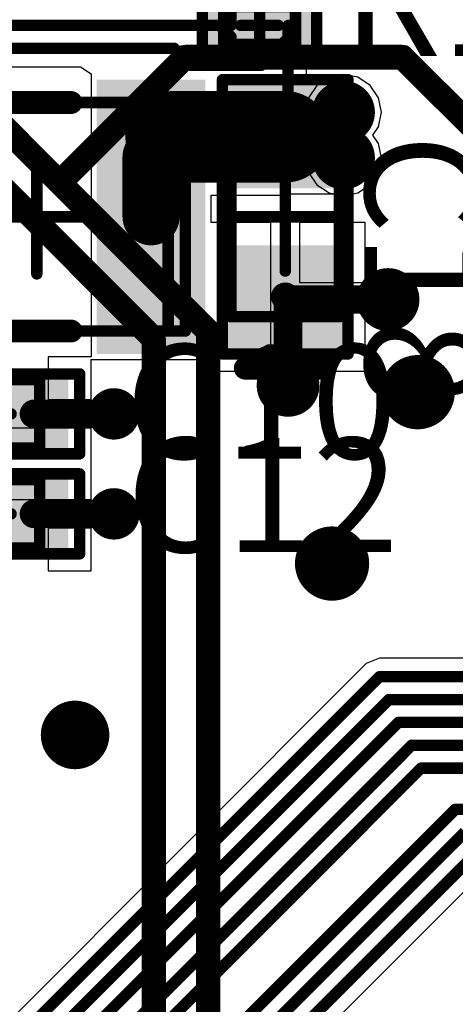
# Model space of a CAD drawing. Units: millimetres. Extents: x -1 to 151, y -3 to 70.
# Drawn here: x 89 to 93, y 41 to 49 of the extents above; entities that cross this region are included whole.
import ezdxf

# ---------------------------------------------------------------- set-up
doc = ezdxf.new("R2010")
doc.units = ezdxf.units.MM
for name, color, linetype in [('BottomLayer', 5, 'Continuous'), ('ConnectLayer', 7, 'Continuous'), ('InternalPlane1', 76, 'Continuous'), ('InternalPlane2', 16, 'Continuous'), ('Mechanical13', 56, 'Continuous'), ('Mechanical15', 56, 'Continuous'), ('MidLayer1', 16, 'Continuous'), ('MidLayer2', 76, 'Continuous'), ('MultiLayer', 9, 'Continuous'), ('TopLayer', 1, 'Continuous'), ('TopOverlay', 2, 'Continuous'), ('TopPaste', 8, 'Continuous'), ('TopSolder', 216, 'Continuous'), ('ViaHoleLayer', 16, 'Continuous')]:
    doc.layers.add(name, color=color, linetype=linetype)

# ---------------------------------------------------------------- blocks, each defined once
blk = doc.blocks.new('RESC0603E_183')
at = {"layer": 'Mechanical13', "const_width": 0.1}
for points in [[(0.315, 0.165), (-0.315, 0.165)], [(-0.315, 0.165), (-0.315, -0.165)], [(0.315, 0.165), (0.315, -0.165)], [(0.315, -0.165), (-0.315, -0.165)]]:
    blk.add_lwpolyline(points, dxfattribs=at)
at = {"layer": 'Mechanical13', "const_width": 0.05}
for points in [[(-0.34, 0.165, 1), (-0.29, 0.165, 1)], [(-0.34, 0.165, 1), (-0.29, 0.165, 1)], [(0.29, 0.165, 1), (0.34, 0.165, 1)], [(0.29, 0.165, 1), (0.34, 0.165, 1)], [(-0.34, -0.165, 1), (-0.29, -0.165, 1)], [(-0.34, -0.165, 1), (-0.29, -0.165, 1)], [(0.29, -0.165, 1), (0.34, -0.165, 1)], [(0.29, -0.165, 1), (0.34, -0.165, 1)]]:
    blk.add_lwpolyline(points, format="xyb", close=True, dxfattribs=at)
at = {"layer": 'Mechanical15', "const_width": 0.1}
for points in [[(0.5, 0.25), (-0.5, 0.25)], [(-0.5, 0.25), (-0.5, -0.25)], [(0.5, 0.25), (0.5, -0.25)], [(0, 0.165), (0, -0.165)], [(0.165, 0), (-0.165, 0)], [(0.5, -0.25), (-0.5, -0.25)]]:
    blk.add_lwpolyline(points, dxfattribs=at)
at = {"layer": 'Mechanical15', "const_width": 0.05}
for points in [[(-0.525, 0.25, 1), (-0.475, 0.25, 1)], [(-0.525, 0.25, 1), (-0.475, 0.25, 1)], [(0.475, 0.25, 1), (0.525, 0.25, 1)], [(0.475, 0.25, 1), (0.525, 0.25, 1)], [(-0.025, 0.165, 1), (0.025, 0.165, 1)], [(-0.19, 0, 1), (-0.14, 0, 1)], [(0.14, 0, 1), (0.19, 0, 1)], [(-0.025, -0.165, 1), (0.025, -0.165, 1)], [(-0.525, -0.25, 1), (-0.475, -0.25, 1)], [(-0.525, -0.25, 1), (-0.475, -0.25, 1)], [(0.475, -0.25, 1), (0.525, -0.25, 1)], [(0.475, -0.25, 1), (0.525, -0.25, 1)]]:
    blk.add_lwpolyline(points, format="xyb", close=True, dxfattribs=at)
at = {"layer": 'TopLayer'}
for points in [[(-0.1, -0.15), (-0.1, 0.15), (-0.4, -0.15), (-0.4, 0.15)], [(0.4, -0.15), (0.4, 0.15), (0.1, -0.15), (0.1, 0.15)]]:
    blk.add_solid(points, dxfattribs=at)
at = {"layer": 'TopPaste'}
for points in [[(-0.1, -0.15), (-0.1, 0.15), (-0.4, -0.15), (-0.4, 0.15)], [(0.4, -0.15), (0.4, 0.15), (0.1, -0.15), (0.1, 0.15)]]:
    blk.add_solid(points, dxfattribs=at)
at = {"layer": 'TopSolder'}
for points in [[(-0.05, -0.2), (-0.05, 0.2), (-0.45, -0.2), (-0.45, 0.2)], [(0.45, -0.2), (0.45, 0.2), (0.05, -0.2), (0.05, 0.2)]]:
    blk.add_solid(points, dxfattribs=at)
blk = doc.blocks.new('INDC2520L_198')
at = {"layer": 'Mechanical13', "const_width": 0.1}
for points in [[(-1.15, -1), (-1.15, 1)], [(-1.15, 1), (1.15, 1)], [(1.15, -1), (1.15, 1)], [(-1.15, -1), (1.15, -1)]]:
    blk.add_lwpolyline(points, dxfattribs=at)
at = {"layer": 'Mechanical13', "const_width": 0.05}
for points in [[(-1.175, 1, 1), (-1.125, 1, 1)], [(-1.175, 1, 1), (-1.125, 1, 1)], [(1.125, 1, 1), (1.175, 1, 1)], [(1.125, 1, 1), (1.175, 1, 1)], [(-1.175, -1, 1), (-1.125, -1, 1)], [(-1.175, -1, 1), (-1.125, -1, 1)], [(1.125, -1, 1), (1.175, -1, 1)], [(1.125, -1, 1), (1.175, -1, 1)]]:
    blk.add_lwpolyline(points, format="xyb", close=True, dxfattribs=at)
at = {"layer": 'Mechanical15', "const_width": 0.1}
for points in [[(-1.3, -1), (-1.3, 1)], [(-1.3, 1), (1.3, 1)], [(1.3, -1), (1.3, 1)], [(0, -0.5), (0, 0.5)], [(-0.5, 0), (0.5, 0)], [(-1.3, -1), (1.3, -1)]]:
    blk.add_lwpolyline(points, dxfattribs=at)
at = {"layer": 'Mechanical15', "const_width": 0.05}
for points in [[(-1.325, 1, 1), (-1.275, 1, 1)], [(-1.325, 1, 1), (-1.275, 1, 1)], [(1.275, 1, 1), (1.325, 1, 1)], [(1.275, 1, 1), (1.325, 1, 1)], [(-0.025, 0.5, 1), (0.025, 0.5, 1)], [(-0.525, 0, 1), (-0.475, 0, 1)], [(0.475, 0, 1), (0.525, 0, 1)], [(-0.025, -0.5, 1), (0.025, -0.5, 1)], [(-1.325, -1, 1), (-1.275, -1, 1)], [(-1.325, -1, 1), (-1.275, -1, 1)], [(1.275, -1, 1), (1.325, -1, 1)], [(1.275, -1, 1), (1.325, -1, 1)]]:
    blk.add_lwpolyline(points, format="xyb", close=True, dxfattribs=at)
at = {"layer": 'TopLayer'}
for points in [[(-0.575, -1.15), (-0.575, 1.15), (-1.425, -1.15), (-1.425, 1.15)], [(1.425, -1.15), (1.425, 1.15), (0.575, -1.15), (0.575, 1.15)]]:
    blk.add_solid(points, dxfattribs=at)
at = {"layer": 'TopOverlay', "const_width": 0.2}
for points in [[(-0.3, 1), (0.3, 1)], [(-0.3, -1), (0.3, -1)]]:
    blk.add_lwpolyline(points, dxfattribs=at)
at = {"layer": 'TopOverlay', "const_width": 0.1}
for points in [[(-0.35, 1, 1), (-0.25, 1, 1)], [(0.25, 1, 1), (0.35, 1, 1)], [(-0.35, -1, 1), (-0.25, -1, 1)], [(0.25, -1, 1), (0.35, -1, 1)]]:
    blk.add_lwpolyline(points, format="xyb", close=True, dxfattribs=at)
at = {"layer": 'TopPaste'}
for points in [[(-0.575, -1.15), (-0.575, 1.15), (-1.425, -1.15), (-1.425, 1.15)], [(1.425, -1.15), (1.425, 1.15), (0.575, -1.15), (0.575, 1.15)]]:
    blk.add_solid(points, dxfattribs=at)
at = {"layer": 'TopSolder'}
for points in [[(-0.525, -1.2), (-0.525, 1.2), (-1.475, -1.2), (-1.475, 1.2)], [(1.475, -1.2), (1.475, 1.2), (0.525, -1.2), (0.525, 1.2)]]:
    blk.add_solid(points, dxfattribs=at)
blk = doc.blocks.new('CAPC1608L_278')
at = {"layer": 'Mechanical13', "const_width": 0.1}
for points in [[(-0.875, 0.475), (0.875, 0.475)], [(-0.875, 0.475), (-0.875, -0.475)], [(0.875, 0.475), (0.875, -0.475)], [(-0.875, -0.475), (0.875, -0.475)]]:
    blk.add_lwpolyline(points, dxfattribs=at)
at = {"layer": 'Mechanical13', "const_width": 0.05}
for points in [[(-0.9, 0.475, 1), (-0.85, 0.475, 1)], [(-0.9, 0.475, 1), (-0.85, 0.475, 1)], [(0.85, 0.475, 1), (0.9, 0.475, 1)], [(0.85, 0.475, 1), (0.9, 0.475, 1)], [(-0.9, -0.475, 1), (-0.85, -0.475, 1)], [(-0.9, -0.475, 1), (-0.85, -0.475, 1)], [(0.85, -0.475, 1), (0.9, -0.475, 1)], [(0.85, -0.475, 1), (0.9, -0.475, 1)]]:
    blk.add_lwpolyline(points, format="xyb", close=True, dxfattribs=at)
at = {"layer": 'Mechanical15', "const_width": 0.1}
for points in [[(-1.2, 0.55), (1.2, 0.55)], [(-1.2, 0.55), (-1.2, -0.55)], [(0, 0.475), (0, -0.475)], [(1.2, 0.55), (1.2, -0.55)], [(-0.475, 0), (0.475, 0)], [(-1.2, -0.55), (1.2, -0.55)]]:
    blk.add_lwpolyline(points, dxfattribs=at)
at = {"layer": 'Mechanical15', "const_width": 0.05}
for points in [[(-1.225, 0.55, 1), (-1.175, 0.55, 1)], [(-1.225, 0.55, 1), (-1.175, 0.55, 1)], [(-0.025, 0.475, 1), (0.025, 0.475, 1)], [(1.175, 0.55, 1), (1.225, 0.55, 1)], [(1.175, 0.55, 1), (1.225, 0.55, 1)], [(-0.5, 0, 1), (-0.45, 0, 1)], [(0.45, 0, 1), (0.5, 0, 1)], [(-0.025, -0.475, 1), (0.025, -0.475, 1)], [(-1.225, -0.55, 1), (-1.175, -0.55, 1)], [(-1.225, -0.55, 1), (-1.175, -0.55, 1)], [(1.175, -0.55, 1), (1.225, -0.55, 1)], [(1.175, -0.55, 1), (1.225, -0.55, 1)]]:
    blk.add_lwpolyline(points, format="xyb", close=True, dxfattribs=at)
at = {"layer": 'TopLayer'}
for points in [[(-0.3, -0.45), (-0.3, 0.45), (-1.1, -0.45), (-1.1, 0.45)], [(1.1, -0.45), (1.1, 0.45), (0.3, -0.45), (0.3, 0.45)]]:
    blk.add_solid(points, dxfattribs=at)
at = {"layer": 'TopOverlay', "const_width": 0.2}
blk.add_lwpolyline([(-1.3251, 0.35), (-1.3251, -0.35)], dxfattribs=at)
at = {"layer": 'TopOverlay', "const_width": 0.1}
for points in [[(-1.3751, 0.35, 1), (-1.2751, 0.35, 1)], [(-1.3751, -0.35, 1), (-1.2751, -0.35, 1)]]:
    blk.add_lwpolyline(points, format="xyb", close=True, dxfattribs=at)
at = {"layer": 'TopPaste'}
for points in [[(-0.3, -0.45), (-0.3, 0.45), (-1.1, -0.45), (-1.1, 0.45)], [(1.1, -0.45), (1.1, 0.45), (0.3, -0.45), (0.3, 0.45)]]:
    blk.add_solid(points, dxfattribs=at)
at = {"layer": 'TopSolder'}
for points in [[(-0.25, -0.5), (-0.25, 0.5), (-1.15, -0.5), (-1.15, 0.5)], [(1.15, -0.5), (1.15, 0.5), (0.25, -0.5), (0.25, 0.5)]]:
    blk.add_solid(points, dxfattribs=at)
blk = doc.blocks.new('CAPC1005X_284')
at = {"layer": 'Mechanical13', "const_width": 0.1}
for points in [[(-0.55, 0.3), (0.55, 0.3)], [(-0.55, -0.3), (-0.55, 0.3)], [(0.55, -0.3), (0.55, 0.3)], [(-0.55, -0.3), (0.55, -0.3)]]:
    blk.add_lwpolyline(points, dxfattribs=at)
at = {"layer": 'Mechanical13', "const_width": 0.05}
for points in [[(-0.575, 0.3, 1), (-0.525, 0.3, 1)], [(-0.575, 0.3, 1), (-0.525, 0.3, 1)], [(0.525, 0.3, 1), (0.575, 0.3, 1)], [(0.525, 0.3, 1), (0.575, 0.3, 1)], [(-0.575, -0.3, 1), (-0.525, -0.3, 1)], [(-0.575, -0.3, 1), (-0.525, -0.3, 1)], [(0.525, -0.3, 1), (0.575, -0.3, 1)], [(0.525, -0.3, 1), (0.575, -0.3, 1)]]:
    blk.add_lwpolyline(points, format="xyb", close=True, dxfattribs=at)
at = {"layer": 'Mechanical15', "const_width": 0.1}
for points in [[(-0.9, 0.35), (0.9, 0.35)], [(-0.9, -0.35), (-0.9, 0.35)], [(0, -0.3), (0, 0.3)], [(0.9, -0.35), (0.9, 0.35)], [(-0.3, 0), (0.3, 0)], [(-0.9, -0.35), (0.9, -0.35)]]:
    blk.add_lwpolyline(points, dxfattribs=at)
at = {"layer": 'Mechanical15', "const_width": 0.05}
for points in [[(-0.925, 0.35, 1), (-0.875, 0.35, 1)], [(-0.925, 0.35, 1), (-0.875, 0.35, 1)], [(-0.025, 0.3, 1), (0.025, 0.3, 1)], [(0.875, 0.35, 1), (0.925, 0.35, 1)], [(0.875, 0.35, 1), (0.925, 0.35, 1)], [(-0.325, 0, 1), (-0.275, 0, 1)], [(0.275, 0, 1), (0.325, 0, 1)], [(-0.025, -0.3, 1), (0.025, -0.3, 1)], [(-0.925, -0.35, 1), (-0.875, -0.35, 1)], [(-0.925, -0.35, 1), (-0.875, -0.35, 1)], [(0.875, -0.35, 1), (0.925, -0.35, 1)], [(0.875, -0.35, 1), (0.925, -0.35, 1)]]:
    blk.add_lwpolyline(points, format="xyb", close=True, dxfattribs=at)
at = {"layer": 'TopLayer'}
for points in [[(-0.25, -0.25), (-0.25, 0.25), (-0.75, -0.25), (-0.75, 0.25)], [(0.75, -0.25), (0.75, 0.25), (0.25, -0.25), (0.25, 0.25)]]:
    blk.add_solid(points, dxfattribs=at)
at = {"layer": 'TopOverlay', "const_width": 0.2}
blk.add_lwpolyline([(0, -0.15), (0, 0.15)], dxfattribs=at)
at = {"layer": 'TopOverlay', "const_width": 0.1}
for points in [[(-0.05, 0.15, 1), (0.05, 0.15, 1)], [(-0.05, -0.15, 1), (0.05, -0.15, 1)]]:
    blk.add_lwpolyline(points, format="xyb", close=True, dxfattribs=at)
at = {"layer": 'TopPaste'}
for points in [[(-0.25, -0.25), (-0.25, 0.25), (-0.75, -0.25), (-0.75, 0.25)], [(0.75, -0.25), (0.75, 0.25), (0.25, -0.25), (0.25, 0.25)]]:
    blk.add_solid(points, dxfattribs=at)
at = {"layer": 'TopSolder'}
for points in [[(-0.2, -0.3), (-0.2, 0.3), (-0.8, -0.3), (-0.8, 0.3)], [(0.8, -0.3), (0.8, 0.3), (0.2, -0.3), (0.2, 0.3)]]:
    blk.add_solid(points, dxfattribs=at)
blk = doc.blocks.new('CAPC1005X_286')
at = {"layer": 'Mechanical13', "const_width": 0.1}
for points in [[(-0.55, 0.3), (0.55, 0.3)], [(-0.55, -0.3), (-0.55, 0.3)], [(0.55, -0.3), (0.55, 0.3)], [(-0.55, -0.3), (0.55, -0.3)]]:
    blk.add_lwpolyline(points, dxfattribs=at)
at = {"layer": 'Mechanical13', "const_width": 0.05}
for points in [[(-0.575, 0.3, 1), (-0.525, 0.3, 1)], [(-0.575, 0.3, 1), (-0.525, 0.3, 1)], [(0.525, 0.3, 1), (0.575, 0.3, 1)], [(0.525, 0.3, 1), (0.575, 0.3, 1)], [(-0.575, -0.3, 1), (-0.525, -0.3, 1)], [(-0.575, -0.3, 1), (-0.525, -0.3, 1)], [(0.525, -0.3, 1), (0.575, -0.3, 1)], [(0.525, -0.3, 1), (0.575, -0.3, 1)]]:
    blk.add_lwpolyline(points, format="xyb", close=True, dxfattribs=at)
at = {"layer": 'Mechanical15', "const_width": 0.1}
for points in [[(-0.9, 0.35), (0.9, 0.35)], [(-0.9, -0.35), (-0.9, 0.35)], [(0, -0.3), (0, 0.3)], [(0.9, -0.35), (0.9, 0.35)], [(-0.3, 0), (0.3, 0)], [(-0.9, -0.35), (0.9, -0.35)]]:
    blk.add_lwpolyline(points, dxfattribs=at)
at = {"layer": 'Mechanical15', "const_width": 0.05}
for points in [[(-0.925, 0.35, 1), (-0.875, 0.35, 1)], [(-0.925, 0.35, 1), (-0.875, 0.35, 1)], [(-0.025, 0.3, 1), (0.025, 0.3, 1)], [(0.875, 0.35, 1), (0.925, 0.35, 1)], [(0.875, 0.35, 1), (0.925, 0.35, 1)], [(-0.325, 0, 1), (-0.275, 0, 1)], [(0.275, 0, 1), (0.325, 0, 1)], [(-0.025, -0.3, 1), (0.025, -0.3, 1)], [(-0.925, -0.35, 1), (-0.875, -0.35, 1)], [(-0.925, -0.35, 1), (-0.875, -0.35, 1)], [(0.875, -0.35, 1), (0.925, -0.35, 1)], [(0.875, -0.35, 1), (0.925, -0.35, 1)]]:
    blk.add_lwpolyline(points, format="xyb", close=True, dxfattribs=at)
at = {"layer": 'TopLayer'}
for points in [[(-0.25, -0.25), (-0.25, 0.25), (-0.75, -0.25), (-0.75, 0.25)], [(0.75, -0.25), (0.75, 0.25), (0.25, -0.25), (0.25, 0.25)]]:
    blk.add_solid(points, dxfattribs=at)
at = {"layer": 'TopOverlay', "const_width": 0.2}
blk.add_lwpolyline([(0, -0.15), (0, 0.15)], dxfattribs=at)
at = {"layer": 'TopOverlay', "const_width": 0.1}
for points in [[(-0.05, 0.15, 1), (0.05, 0.15, 1)], [(-0.05, -0.15, 1), (0.05, -0.15, 1)]]:
    blk.add_lwpolyline(points, format="xyb", close=True, dxfattribs=at)
at = {"layer": 'TopPaste'}
for points in [[(-0.25, -0.25), (-0.25, 0.25), (-0.75, -0.25), (-0.75, 0.25)], [(0.75, -0.25), (0.75, 0.25), (0.25, -0.25), (0.25, 0.25)]]:
    blk.add_solid(points, dxfattribs=at)
at = {"layer": 'TopSolder'}
for points in [[(-0.2, -0.3), (-0.2, 0.3), (-0.8, -0.3), (-0.8, 0.3)], [(0.8, -0.3), (0.8, 0.3), (0.2, -0.3), (0.2, 0.3)]]:
    blk.add_solid(points, dxfattribs=at)

msp = doc.modelspace()

# ---------------------------------------------------------------- linework, layer by layer
at = {"layer": 'BottomLayer'}
for points, const_width in [([(91.7375, 48.525, 1), (91.9625, 48.525, 1)], 0.225), ([(91.7375, 48.125, 1), (91.9625, 48.125, 1)], 0.225), ([(92.1273, 46.8857, 1), (92.3523, 46.8857, 1)], 0.225), ([(92.3499, 46.075, 1), (92.6499, 46.075, 1)], 0.3), ([(91.2525, 46.135, 1), (91.4775, 46.135, 1)], 0.225), ([(89.7275, 45.885, 1), (89.9525, 45.885, 1)], 0.225), ([(89.7275, 45.01, 1), (89.9525, 45.01, 1)], 0.225), ([(91.5999, 44.575, 1), (91.8999, 44.575, 1)], 0.3), ([(89.3499, 43.075, 1), (89.6499, 43.075, 1)], 0.3)]:
    msp.add_lwpolyline(points, format="xyb", close=True, dxfattribs=dict(at, const_width=const_width))
at = {"layer": 'ConnectLayer'}
for p, q in [((91.615, 49.035), (91.615, 49.51)), ((91.5274, 48.81), (91.5274, 49.035)), ((91.5274, 49.035), (91.615, 49.035)), ((88.7841, 48.9227), (89.546, 48.9227)), ((89.546, 48.9227), (89.64, 48.86)), ((89.64, 48.86), (89.64, 46.505)), ((91.6916, 48.81), (91.5274, 48.81)), ((91.7232, 48.8311), (91.6157, 48.7593)), ((91.7232, 48.8311), (91.6157, 48.7593)), ((91.7232, 48.8311), (91.6157, 48.7593)), ((91.7232, 48.8311), (91.6916, 48.81)), ((91.85, 48.8564), (91.7232, 48.8311)), ((91.85, 48.8564), (91.7232, 48.8311)), ((91.85, 48.8564), (91.7232, 48.8311)), ((91.85, 48.8564), (91.7232, 48.8311)), ((91.9768, 48.8311), (91.85, 48.8564)), ((91.9768, 48.8311), (91.85, 48.8564)), ((91.9768, 48.8311), (91.85, 48.8564)), ((91.9768, 48.8311), (91.85, 48.8564)), ((92.0843, 48.7593), (91.9768, 48.8311)), ((92.0843, 48.7593), (91.9768, 48.8311)), ((92.0843, 48.7593), (91.9768, 48.8311)), ((92.0843, 48.7593), (91.9768, 48.8311)), ((91.6157, 48.7593), (91.5439, 48.6518)), ((91.6157, 48.7593), (91.5439, 48.6518)), ((91.6157, 48.7593), (91.5439, 48.6518)), ((92.1561, 48.6518), (92.0843, 48.7593)), ((92.1561, 48.6518), (92.0843, 48.7593)), ((92.1561, 48.6518), (92.0843, 48.7593)), ((92.1561, 48.6518), (92.0843, 48.7593)), ((91.5439, 48.6518), (91.5186, 48.525)), ((91.5439, 48.6518), (91.5186, 48.525)), ((91.5439, 48.6518), (91.5186, 48.525)), ((92.1814, 48.525), (92.1561, 48.6518)), ((92.1814, 48.525), (92.1561, 48.6518)), ((92.1814, 48.525), (92.1561, 48.6518)), ((92.1814, 48.525), (92.1561, 48.6518)), ((91.5186, 48.525), (91.5439, 48.3982)), ((91.5186, 48.525), (91.5439, 48.3982)), ((91.5186, 48.525), (91.5439, 48.3982)), ((92.1561, 48.3982), (92.1814, 48.525)), ((92.1561, 48.3982), (92.1814, 48.525)), ((92.1561, 48.3982), (92.1814, 48.525)), ((92.1561, 48.3982), (92.1814, 48.525)), ((91.5439, 48.3982), (91.5928, 48.325)), ((91.5439, 48.3982), (91.5928, 48.325)), ((91.5439, 48.3982), (91.5928, 48.325)), ((92.1072, 48.325), (92.1561, 48.3982)), ((92.1072, 48.325), (92.1561, 48.3982)), ((92.1072, 48.325), (92.1561, 48.3982)), ((92.1072, 48.325), (92.1561, 48.3982)), ((91.5928, 48.325), (91.5439, 48.2518)), ((91.5928, 48.325), (91.5439, 48.2518)), ((91.5928, 48.325), (91.5439, 48.2518)), ((92.1561, 48.2518), (92.1072, 48.325)), ((92.1561, 48.2518), (92.1072, 48.325)), ((92.1561, 48.2518), (92.1072, 48.325)), ((92.1561, 48.2518), (92.1072, 48.325)), ((91.5439, 48.2518), (91.5186, 48.125)), ((91.5439, 48.2518), (91.5186, 48.125)), ((91.5439, 48.2518), (91.5186, 48.125)), ((92.1814, 48.125), (92.1561, 48.2518)), ((92.1814, 48.125), (92.1561, 48.2518)), ((92.1814, 48.125), (92.1561, 48.2518)), ((92.1814, 48.125), (92.1561, 48.2518)), ((91.5186, 48.125), (91.5439, 47.9982)), ((91.5186, 48.125), (91.5439, 47.9982)), ((91.5186, 48.125), (91.5439, 47.9982)), ((92.1561, 47.9982), (92.1814, 48.125)), ((92.1561, 47.9982), (92.1814, 48.125)), ((92.1561, 47.9982), (92.1814, 48.125)), ((92.1561, 47.9982), (92.1814, 48.125)), ((91.5439, 47.9982), (91.6157, 47.8907)), ((91.5439, 47.9982), (91.6157, 47.8907)), ((91.5439, 47.9982), (91.6157, 47.8907)), ((92.0843, 47.8907), (92.1561, 47.9982)), ((92.0843, 47.8907), (92.1561, 47.9982)), ((92.0843, 47.8907), (92.1561, 47.9982)), ((92.0843, 47.8907), (92.1561, 47.9982)), ((91.6157, 47.8907), (91.7232, 47.8189)), ((91.6157, 47.8907), (91.7232, 47.8189)), ((91.6157, 47.8907), (91.7232, 47.8189)), ((91.9768, 47.8189), (92.0843, 47.8907)), ((91.9768, 47.8189), (92.0843, 47.8907)), ((91.9768, 47.8189), (92.0843, 47.8907)), ((91.9768, 47.8189), (92.0843, 47.8907)), ((90.69, 47.56), (90.69, 47.8002)), ((90.69, 47.8002), (91.34, 47.8002)), ((91.34, 47.8002), (91.3893, 47.81)), ((91.3893, 47.81), (91.7676, 47.81)), ((91.7232, 47.8189), (91.85, 47.7936)), ((91.7232, 47.8189), (91.85, 47.7936)), ((91.7232, 47.8189), (91.85, 47.7936)), ((91.7676, 47.81), (91.85, 47.7936)), ((91.85, 47.7936), (91.9768, 47.8189)), ((91.85, 47.7936), (91.9768, 47.8189)), ((91.85, 47.7936), (91.9768, 47.8189)), ((91.85, 47.7936), (91.9768, 47.8189)), ((91.215, 47.56), (90.69, 47.56)), ((91.215, 46.91), (91.215, 47.56)), ((92.04, 47.56), (91.465, 47.56)), ((91.465, 47.56), (91.465, 47.035)), ((92.04, 47.035), (92.04, 47.56)), ((91.465, 47.035), (92.04, 47.035)), ((91.215, 46.26), (91.215, 46.91)), ((92.04, 46.785), (91.465, 46.785)), ((91.465, 46.785), (91.465, 46.26)), ((92.04, 46.26), (92.04, 46.785)), ((89.64, 46.505), (89.64, 46.385)), ((89.5304, 46.385), (89.265, 46.385)), ((89.265, 46.385), (89.265, 46.01)), ((89.64, 46.385), (89.5304, 46.385)), ((89.64, 46.24), (89.64, 46.36)), ((89.64, 46.36), (89.7497, 46.36)), ((89.7497, 46.36), (90.64, 46.36)), ((90.64, 46.36), (90.64, 46.26)), ((89.64, 46.01), (89.64, 46.24)), ((90.64, 46.26), (91.215, 46.26)), ((91.465, 46.26), (92.04, 46.26)), ((89.265, 46.01), (89.64, 46.01)), ((89.14, 45.76), (88.64, 45.76)), ((89.64, 45.76), (89.14, 45.76)), ((89.64, 45.385), (89.64, 45.76)), ((89.64, 45.135), (89.64, 45.385)), ((88.64, 45.135), (89.14, 45.135)), ((89.14, 45.135), (89.64, 45.135)), ((89.64, 44.885), (89.265, 44.885)), ((89.265, 44.885), (89.265, 44.51)), ((89.64, 44.51), (89.64, 44.885)), ((89.265, 44.51), (89.64, 44.51)), ((92.0496, 43.6992), (87.5324, 39.182)), ((92.1644, 43.7468), (92.0496, 43.6992)), ((119.2971, 43.7468), (92.1644, 43.7468)), ((89.2774, 38.0771), (93.0624, 41.8622))]:
    msp.add_line(p, q, dxfattribs=at)
at = {"layer": 'InternalPlane1', "const_width": 0.275}
for points in [[(91.7125, 48.525, 1), (91.9875, 48.525, 1)], [(91.7125, 48.125, 1), (91.9875, 48.125, 1)]]:
    msp.add_lwpolyline(points, format="xyb", close=True, dxfattribs=at)
at = {"layer": 'InternalPlane2'}
for p, q in [((89.364, 48.0526), (88.1624, 49.2542)), ((88.0182, 49.11), (90.5631, 46.5651)), ((90.3917, 49.0802), (89.364, 48.0526)), ((90.4247, 49.1023), (90.3917, 49.0802)), ((90.4638, 49.11), (90.4247, 49.1023)), ((92.365, 49.11), (90.4638, 49.11)), ((92.404, 49.1023), (92.365, 49.11)), ((92.4371, 49.0802), (92.404, 49.1023)), ((93.24, 48.2772), (92.4371, 49.0802)), ((89.5082, 47.9084), (90.506, 48.9061)), ((90.506, 48.9061), (92.3227, 48.9061)), ((92.3227, 48.9061), (93.066, 48.1629)), ((90.2615, 46.612), (88.2164, 48.6571)), ((88.1021, 48.4831), (90.0874, 46.4977)), ((90.7371, 46.6795), (89.5082, 47.9084)), ((90.7592, 46.6464), (90.7371, 46.6795)), ((90.767, 46.6074), (90.7592, 46.6464)), ((90.2836, 46.579), (90.2615, 46.612)), ((90.2914, 46.5399), (90.2836, 46.579)), ((90.2914, 37.9344), (90.2914, 46.5399)), ((90.5631, 46.5651), (90.5631, 37.7922)), ((90.767, 37.75), (90.767, 46.6074)), ((90.0874, 46.4977), (90.0874, 37.9766))]:
    msp.add_line(p, q, dxfattribs=at)
at = {"layer": 'InternalPlane2', "const_width": 0.2}
for points in [[(88.0604, 49.212), (90.665, 46.6074)], [(89.415, 47.9593), (90.4638, 49.0081)], [(90.4638, 49.0081), (92.365, 49.0081)], [(92.365, 49.0081), (93.1679, 48.2051)], [(88.1443, 48.585), (90.1894, 46.5399)], [(90.1894, 37.9344), (90.1894, 46.5399)], [(90.665, 37.75), (90.665, 46.6074)]]:
    msp.add_lwpolyline(points, dxfattribs=at)
at = {"layer": 'InternalPlane2'}
for points, const_width in [([(90.4138, 49.0081, 1), (90.5138, 49.0081, 1)], 0.1), ([(90.4138, 49.0081, 1), (90.5138, 49.0081, 1)], 0.1), ([(92.315, 49.0081, 1), (92.415, 49.0081, 1)], 0.1), ([(92.315, 49.0081, 1), (92.415, 49.0081, 1)], 0.1), ([(89.365, 47.9593, 1), (89.465, 47.9593, 1)], 0.1), ([(92.1023, 46.8857, 1), (92.3773, 46.8857, 1)], 0.275), ([(90.1394, 46.5399, 1), (90.2394, 46.5399, 1)], 0.1), ([(90.1394, 46.5399, 1), (90.2394, 46.5399, 1)], 0.1), ([(90.615, 46.6074, 1), (90.715, 46.6074, 1)], 0.1), ([(90.615, 46.6074, 1), (90.715, 46.6074, 1)], 0.1), ([(91.2275, 46.135, 1), (91.5025, 46.135, 1)], 0.275), ([(92.3374, 46.075, 1), (92.6624, 46.075, 1)], 0.325), ([(91.5874, 44.575, 1), (91.9124, 44.575, 1)], 0.325)]:
    msp.add_lwpolyline(points, format="xyb", close=True, dxfattribs=dict(at, const_width=const_width))
at = {"layer": 'MidLayer1'}
for points, const_width in [([(91.7375, 48.525, 1), (91.9625, 48.525, 1)], 0.225), ([(91.7375, 48.125, 1), (91.9625, 48.125, 1)], 0.225), ([(92.1273, 46.8857, 1), (92.3523, 46.8857, 1)], 0.225), ([(92.3499, 46.075, 1), (92.6499, 46.075, 1)], 0.3), ([(91.2525, 46.135, 1), (91.4775, 46.135, 1)], 0.225), ([(89.7275, 45.885, 1), (89.9525, 45.885, 1)], 0.225), ([(89.7275, 45.01, 1), (89.9525, 45.01, 1)], 0.225), ([(91.5999, 44.575, 1), (91.8999, 44.575, 1)], 0.3), ([(89.3499, 43.075, 1), (89.6499, 43.075, 1)], 0.3)]:
    msp.add_lwpolyline(points, format="xyb", close=True, dxfattribs=dict(at, const_width=const_width))
at = {"layer": 'MidLayer2'}
for points, const_width in [([(91.7375, 48.525, 1), (91.9625, 48.525, 1)], 0.225), ([(91.7375, 48.125, 1), (91.9625, 48.125, 1)], 0.225), ([(92.1273, 46.8857, 1), (92.3523, 46.8857, 1)], 0.225), ([(92.3499, 46.075, 1), (92.6499, 46.075, 1)], 0.3), ([(91.2525, 46.135, 1), (91.4775, 46.135, 1)], 0.225), ([(89.7275, 45.885, 1), (89.9525, 45.885, 1)], 0.225), ([(89.7275, 45.01, 1), (89.9525, 45.01, 1)], 0.225), ([(91.5999, 44.575, 1), (91.8999, 44.575, 1)], 0.3), ([(89.3499, 43.075, 1), (89.6499, 43.075, 1)], 0.3)]:
    msp.add_lwpolyline(points, format="xyb", close=True, dxfattribs=dict(at, const_width=const_width))
at = {"layer": 'MultiLayer'}
for points, const_width in [([(91.7375, 48.525, 1), (91.9625, 48.525, 1)], 0.225), ([(91.7375, 48.125, 1), (91.9625, 48.125, 1)], 0.225), ([(92.1273, 46.8857, 1), (92.3523, 46.8857, 1)], 0.225), ([(92.3499, 46.075, 1), (92.6499, 46.075, 1)], 0.3), ([(91.2525, 46.135, 1), (91.4775, 46.135, 1)], 0.225), ([(89.7275, 45.885, 1), (89.9525, 45.885, 1)], 0.225), ([(89.7275, 45.01, 1), (89.9525, 45.01, 1)], 0.225), ([(91.5999, 44.575, 1), (91.8999, 44.575, 1)], 0.3), ([(89.3499, 43.075, 1), (89.6499, 43.075, 1)], 0.3)]:
    msp.add_lwpolyline(points, format="xyb", close=True, dxfattribs=dict(at, const_width=const_width))
at = {"layer": 'TopLayer'}
for points, const_width in [([(90.865, 49.285), (90.865, 49.91)], 0.1), ([(86.4827, 49.285), (90.765, 49.285)], 0.1), ([(90.765, 49.285), (90.865, 49.185)], 0.1), ([(91.365, 49.185), (91.365, 49.285)], 0.1), ([(91.1272, 48.935), (91.365, 49.1729)], 0.1), ([(91.365, 49.185), (91.39, 49.21)], 0.1), ([(91.365, 49.1729), (91.365, 49.185)], 0.1), ([(91.365, 48.2015), (91.365, 49.1729)], 0.1), ([(86.865, 49.085), (90.3655, 49.085)], 0.1), ([(90.3655, 49.085), (90.5155, 48.935)], 0.1), ([(90.5155, 48.935), (91.1272, 48.935)], 0.1), ([(90.34, 48.31), (91.34, 48.31)], 0.8), ([(90.165, 48.135), (90.34, 48.31)], 0.5), ([(90.165, 47.61), (90.165, 48.135)], 0.5), ([(91.365, 48.2015), (91.39, 48.2265)], 0.1), ([(91.348, 48.1845), (91.365, 48.2015)], 0.1), ([(91.34, 46.91), (91.3643, 46.8857)], 0.25), ([(91.3643, 46.8857), (92.2398, 46.8857)], 0.25), ([(91.3643, 46.8857), (91.365, 46.885)], 0.25), ([(91.365, 46.135), (91.365, 46.885)], 0.25), ([(89.14, 45.885), (89.84, 45.885)], 0.25), ([(89.14, 45.01), (89.84, 45.01)], 0.25), ([(87.565, 38.985), (92.1644, 43.5844)], 0.1), ([(92.1644, 43.5844), (119.3644, 43.5844)], 0.1), ([(87.765, 38.9022), (92.2472, 43.3844)], 0.1), ([(92.2472, 43.3844), (119.4472, 43.3844)], 0.1), ([(87.965, 38.8193), (92.3301, 43.1844)], 0.1), ([(92.3301, 43.1844), (119.7644, 43.1844)], 0.1), ([(88.165, 38.703), (92.4464, 42.9844)], 0.1), ([(92.4464, 42.9844), (118.9401, 42.9844)], 0.1), ([(88.365, 38.6202), (92.5293, 42.7844)], 0.1), ([(92.5293, 42.7844), (118.8573, 42.7844)], 0.1), ([(88.715, 38.31), (92.8295, 42.4245)], 0.1), ([(92.8295, 42.4245), (107.2825, 42.4245)], 0.1), ([(88.915, 38.2272), (92.9124, 42.2245)], 0.1), ([(89.115, 38.1443), (92.9952, 42.0245)], 0.1)]:
    msp.add_lwpolyline(points, dxfattribs=dict(at, const_width=const_width))
for points, const_width in [([(90.74, 49.285, 1), (90.79, 49.285, 1)], 0.05), ([(90.74, 49.285, 1), (90.79, 49.285, 1)], 0.05), ([(90.84, 49.285, 1), (90.89, 49.285, 1)], 0.05), ([(91.34, 49.285, 1), (91.39, 49.285, 1)], 0.05), ([(90.84, 49.185, 1), (90.89, 49.185, 1)], 0.05), ([(91.34, 49.185, 1), (91.39, 49.185, 1)], 0.05), ([(91.34, 49.185, 1), (91.39, 49.185, 1)], 0.05), ([(91.34, 49.185, 1), (91.39, 49.185, 1)], 0.05), ([(91.34, 49.1729, 1), (91.39, 49.1729, 1)], 0.05), ([(91.34, 49.1729, 1), (91.39, 49.1729, 1)], 0.05), ([(91.34, 49.1729, 1), (91.39, 49.1729, 1)], 0.05), ([(91.365, 49.21, 1), (91.415, 49.21, 1)], 0.05), ([(90.3405, 49.085, 1), (90.3905, 49.085, 1)], 0.05), ([(90.3405, 49.085, 1), (90.3905, 49.085, 1)], 0.05), ([(90.4905, 48.935, 1), (90.5405, 48.935, 1)], 0.05), ([(90.4905, 48.935, 1), (90.5405, 48.935, 1)], 0.05), ([(91.1022, 48.935, 1), (91.1522, 48.935, 1)], 0.05), ([(91.1022, 48.935, 1), (91.1522, 48.935, 1)], 0.05), ([(90.14, 48.31, 1), (90.54, 48.31, 1)], 0.4), ([(91.14, 48.31, 1), (91.54, 48.31, 1)], 0.4), ([(91.7375, 48.525, 1), (91.9625, 48.525, 1)], 0.225), ([(90.215, 48.31, 1), (90.465, 48.31, 1)], 0.25), ([(90.04, 48.135, 1), (90.29, 48.135, 1)], 0.25), ([(90.04, 48.135, 1), (90.29, 48.135, 1)], 0.25), ([(91.7375, 48.125, 1), (91.9625, 48.125, 1)], 0.225), ([(91.365, 48.2265, 1), (91.415, 48.2265, 1)], 0.05), ([(91.323, 48.1845, 1), (91.373, 48.1845, 1)], 0.05), ([(91.34, 48.2015, 1), (91.39, 48.2015, 1)], 0.05), ([(91.34, 48.2015, 1), (91.39, 48.2015, 1)], 0.05), ([(91.34, 48.2015, 1), (91.39, 48.2015, 1)], 0.05), ([(90.04, 47.61, 1), (90.29, 47.61, 1)], 0.25), ([(92.1273, 46.8857, 1), (92.3523, 46.8857, 1)], 0.225), ([(91.2775, 46.91, 1), (91.4025, 46.91, 1)], 0.125), ([(91.3018, 46.8857, 1), (91.4268, 46.8857, 1)], 0.125), ([(91.3018, 46.8857, 1), (91.4268, 46.8857, 1)], 0.125), ([(91.3018, 46.8857, 1), (91.4268, 46.8857, 1)], 0.125), ([(91.3025, 46.885, 1), (91.4275, 46.885, 1)], 0.125), ([(91.3025, 46.885, 1), (91.4275, 46.885, 1)], 0.125), ([(92.1773, 46.8857, 1), (92.3023, 46.8857, 1)], 0.125), ([(92.3499, 46.075, 1), (92.6499, 46.075, 1)], 0.3), ([(91.2525, 46.135, 1), (91.4775, 46.135, 1)], 0.225), ([(91.3025, 46.135, 1), (91.4275, 46.135, 1)], 0.125), ([(89.7275, 45.885, 1), (89.9525, 45.885, 1)], 0.225), ([(89.0775, 45.885, 1), (89.2025, 45.885, 1)], 0.125), ([(89.7775, 45.885, 1), (89.9025, 45.885, 1)], 0.125), ([(89.7275, 45.01, 1), (89.9525, 45.01, 1)], 0.225), ([(89.0775, 45.01, 1), (89.2025, 45.01, 1)], 0.125), ([(89.7775, 45.01, 1), (89.9025, 45.01, 1)], 0.125), ([(91.5999, 44.575, 1), (91.8999, 44.575, 1)], 0.3), ([(92.1394, 43.5844, 1), (92.1894, 43.5844, 1)], 0.05), ([(92.1394, 43.5844, 1), (92.1894, 43.5844, 1)], 0.05), ([(92.2222, 43.3844, 1), (92.2722, 43.3844, 1)], 0.05), ([(92.2222, 43.3844, 1), (92.2722, 43.3844, 1)], 0.05), ([(89.3499, 43.075, 1), (89.6499, 43.075, 1)], 0.3), ([(92.3051, 43.1844, 1), (92.3551, 43.1844, 1)], 0.05), ([(92.3051, 43.1844, 1), (92.3551, 43.1844, 1)], 0.05), ([(92.4214, 42.9844, 1), (92.4714, 42.9844, 1)], 0.05), ([(92.4214, 42.9844, 1), (92.4714, 42.9844, 1)], 0.05), ([(92.5043, 42.7844, 1), (92.5543, 42.7844, 1)], 0.05), ([(92.5043, 42.7844, 1), (92.5543, 42.7844, 1)], 0.05), ([(92.8045, 42.4245, 1), (92.8545, 42.4245, 1)], 0.05), ([(92.8045, 42.4245, 1), (92.8545, 42.4245, 1)], 0.05)]:
    msp.add_lwpolyline(points, format="xyb", close=True, dxfattribs=dict(at, const_width=const_width))
at = {"layer": 'ViaHoleLayer'}
for points, const_width in [([(91.8, 48.525, 1), (91.9, 48.525, 1)], 0.1), ([(91.8, 48.125, 1), (91.9, 48.125, 1)], 0.1), ([(92.1898, 46.8857, 1), (92.2898, 46.8857, 1)], 0.1), ([(91.315, 46.135, 1), (91.415, 46.135, 1)], 0.1), ([(92.4249, 46.075, 1), (92.5749, 46.075, 1)], 0.15), ([(89.79, 45.885, 1), (89.89, 45.885, 1)], 0.1), ([(89.79, 45.01, 1), (89.89, 45.01, 1)], 0.1), ([(91.6749, 44.575, 1), (91.8249, 44.575, 1)], 0.15), ([(89.4249, 43.075, 1), (89.5749, 43.075, 1)], 0.15)]:
    msp.add_lwpolyline(points, format="xyb", close=True, dxfattribs=dict(at, const_width=const_width))

# ---------------------------------------------------------------- block references
for name, p, rotation in [('RESC0603E_183', (91.115, 49.285), 180), ('INDC2520L_198', (89.165, 47.61), 360), ('CAPC1608L_278', (91.34, 47.61), 90), ('CAPC1005X_286', (88.64, 45.885), 360), ('CAPC1005X_284', (88.64, 45.01), 360)]:
    msp.add_blockref(name, p, dxfattribs=dict(rotation=rotation))

# ---------------------------------------------------------------- texts
at = {"layer": 'TopOverlay'}
for s, p in [('R10', (91.8411, 49.017)), ('C10', (89.94, 45.4931)), ('C12', (89.95, 44.675))]:
    msp.add_text(s, height=1, dxfattribs=at).set_placement(p)
msp.add_text('C18', height=1, rotation=270, dxfattribs=at).set_placement((92.04, 48.335))

doc.saveas('drawing.dxf')
